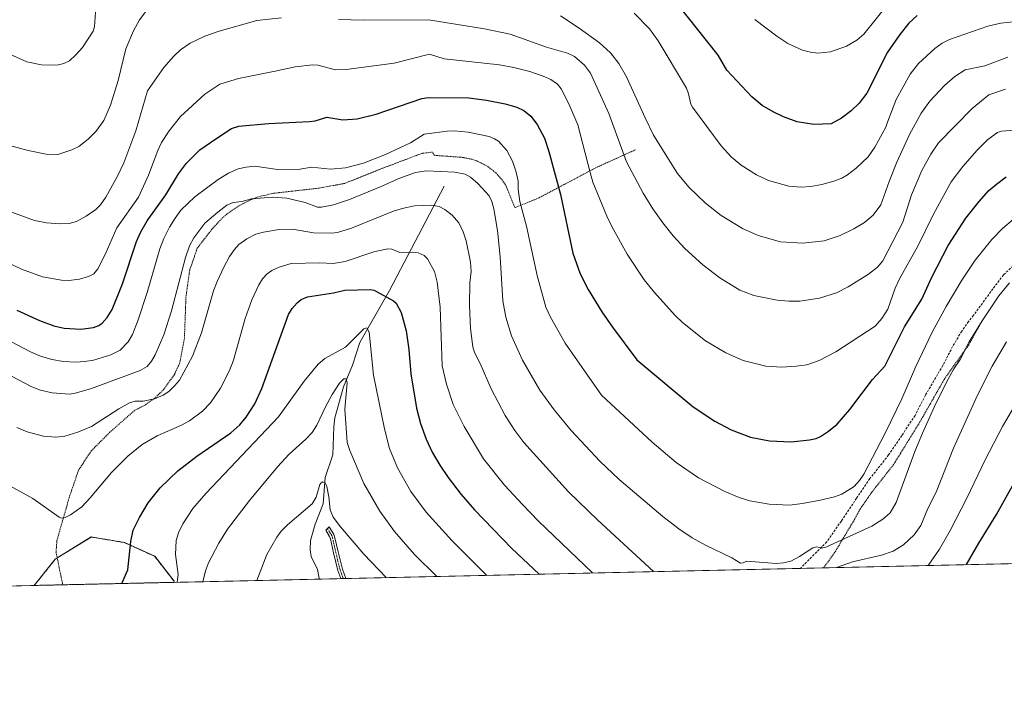
# Model space of a CAD drawing. Units: metres. Extents: x 651285 to 654736, y 4753233 to 4755622.
# Drawn here: x 653352 to 653768, y 4753233 to 4753517 of the extents above; entities that cross this region are included whole.
import ezdxf

# ---------------------------------------------------------------- set-up
doc = ezdxf.new("R2010")
doc.units = ezdxf.units.M
doc.header["$MEASUREMENT"] = 0
for name, pattern in [('TRAZO_Y_PUNTO', [1, 0.5, -0.25, 0, -0.25]), ('TRAZOS', [0.75, 0.5, -0.25]), ('TRAZOSX2', [1.5, 1, -0.5])]:
    doc.linetypes.add(name, pattern=pattern)
for name, color, linetype, lineweight in [('Alambrada', 19, 'TRAZOS', 0), ('Arbolado forestal', 92, 'TRAZOS', 0), ('Arbolado forestal CxS', 92, 'Continuous', 0), ('Camino', 19, 'Continuous', 0), ('Camino Cxs', 19, 'Continuous', 0), ('Camino eje', 39, 'TRAZO_Y_PUNTO', 13), ('Comarca CxS', 133, 'Continuous', 0), ('Comunidad Autónoma CxS', 142, 'Continuous', 0), ('Corriente natural lineal', 142, 'Continuous', 13), ('Curva de nivel maestra', 36, 'Continuous', 30), ('Curva de nivel normal', 36, 'Continuous', 0), ('Municipio CxS', 142, 'Continuous', 0), ('Prado', 92, 'Continuous', 0), ('Prado CxS', 92, 'Continuous', 0), ('Provincia CxS', 1, 'Continuous', 0), ('Senda', 19, 'TRAZOSX2', 0)]:
    doc.layers.add(name, color=color, linetype=linetype, lineweight=lineweight)

# ---------------------------------------------------------------- blocks, each defined once
blk = doc.blocks.new('*U150')
at = {"layer": 'Prado CxS', "color": 92, "linetype": 'Continuous', "lineweight": 0}
blk.add_polyline3d([(654099.35, 4753294.49, 971.58), (653417.58, 4753279.27, 994.78), (653417.63, 4753279.77, 994.79), (653409.47, 4753290.26, 996.71), (653396.64, 4753296.09, 1000.5), (653383.23, 4753298.33, 1003.88), (653382.65, 4753298.42, 1003.96), (653368.5, 4753289.72, 1003.89), (653367.49, 4753289.1, 1003.79), (653358.58, 4753277.96, 1001.18), (653187.14, 4753274.13, 1007.97)], dxfattribs=at)
blk = doc.blocks.new('*U171')
at = {"layer": 'Curva de nivel normal', "color": 36, "linetype": 'Continuous', "lineweight": 0}
for points in [[(653339.04, 4753325.12, 1005), (653358.04, 4753314.62, 1005), (653369.06, 4753306.77, 1005), (653369.98, 4753306.39, 1005), (653371.62, 4753306.63, 1005), (653373.87, 4753307.76, 1005), (653378.66, 4753311.17, 1005), (653382.24, 4753314.97, 1005), (653391.18, 4753325.69, 1005), (653398.13, 4753332.59, 1005), (653404.19, 4753337.45, 1005), (653410.48, 4753341.12, 1005), (653420.78, 4753345.66, 1005), (653424.12, 4753347.44, 1005), (653429.58, 4753351.53, 1005), (653433.07, 4753355.11, 1005), (653437.28, 4753361.32, 1005), (653441.04, 4753368.68, 1005), (653442.66, 4753373.12, 1005), (653447.61, 4753390.65, 1005), (653450.41, 4753398.57, 1005), (653453.45, 4753405, 1005), (653455.03, 4753407.41, 1005), (653457, 4753409.55, 1005), (653458.95, 4753410.96, 1005), (653461.97, 4753412.46, 1005), (653467.04, 4753413.9, 1005), (653479.05, 4753414.23, 1005), (653484.84, 4753413.95, 1005), (653489.86, 4753414.77, 1005), (653501.96, 4753418.89, 1005), (653507.83, 4753420.17, 1005), (653509.6, 4753419.94, 1005), (653512.97, 4753418.58, 1005), (653518.15, 4753418.74, 1005), (653520.67, 4753418.46, 1005), (653523.3, 4753417.29, 1005), (653524.71, 4753415.91, 1005), (653527.59, 4753410.5, 1005), (653528.75, 4753406.02, 1005), (653530.01, 4753395.54, 1005), (653530.9, 4753370.66, 1005), (653532.68, 4753362.91, 1005), (653535.52, 4753354.41, 1005), (653540.09, 4753345.12, 1005), (653548.3, 4753331.47, 1005), (653557.16, 4753320.27, 1005), (653564.76, 4753312.16, 1005), (653571.5, 4753305.11, 1005), (653594.38, 4753283.22, 1005)], [(653736.03, 4753286.38, 1005), (653740.76, 4753293.34, 1005), (653745.3, 4753301.13, 1005), (653752.4, 4753314.89, 1005), (653760.1, 4753331.07, 1005), (653767.49, 4753345.03, 1005), (653772.64, 4753353.95, 1005)]]:
    blk.add_polyline3d(points, dxfattribs=at)
blk = doc.blocks.new('*U173')
at = {"layer": 'Curva de nivel normal', "color": 36, "linetype": 'Continuous', "lineweight": 0}
blk.add_polyline3d([(653346.1, 4753367.94, 1015), (653357.56, 4753361.85, 1015), (653361.25, 4753360.4, 1015), (653366.12, 4753359.29, 1015), (653373.48, 4753358.78, 1015), (653375.81, 4753359.13, 1015), (653382.31, 4753360.95, 1015), (653403.38, 4753368.79, 1015), (653406.3, 4753370.46, 1015), (653408.16, 4753372.69, 1015), (653409.72, 4753375.39, 1015), (653413.31, 4753383.84, 1015), (653416.53, 4753394, 1015), (653422.4, 4753416.49, 1015), (653424.13, 4753421.41, 1015), (653425.96, 4753424.82, 1015), (653430.59, 4753430.97, 1015), (653436.06, 4753435.65, 1015), (653439.98, 4753438.53, 1015), (653442.52, 4753439.78, 1015), (653446.23, 4753440.17, 1015), (653450.27, 4753441.28, 1015), (653459.27, 4753441.92, 1015), (653465.19, 4753441.56, 1015), (653473, 4753439.71, 1015), (653478.24, 4753437.77, 1015), (653479.84, 4753437.74, 1015), (653484.97, 4753438.79, 1015), (653491.76, 4753440.95, 1015), (653505.04, 4753446.4, 1015), (653512.59, 4753449.91, 1015), (653519.59, 4753452.35, 1015), (653524.05, 4753453.12, 1015), (653536.23, 4753452.55, 1015), (653540.53, 4753451.7, 1015), (653542.75, 4753450.44, 1015), (653545.97, 4753447.63, 1015), (653550.63, 4753442.46, 1015), (653551.8, 4753440.11, 1015), (653552.64, 4753436.99, 1015), (653554.18, 4753427.86, 1015), (653555.35, 4753416.82, 1015), (653556.45, 4753398.18, 1015), (653557.76, 4753391.23, 1015), (653560.1, 4753383.36, 1015), (653564.74, 4753373.12, 1015), (653572.01, 4753360.46, 1015), (653578.07, 4753352.08, 1015), (653585.32, 4753343.35, 1015), (653597.39, 4753330.48, 1015), (653605.54, 4753322.67, 1015), (653623.96, 4753307.07, 1015), (653630.74, 4753301.9, 1015), (653636.39, 4753298.12, 1015), (653641.99, 4753294.98, 1015), (653653.09, 4753289.57, 1015), (653656.76, 4753287.33, 1015), (653657.86, 4753287.51, 1015), (653659.27, 4753288.25, 1015), (653671.98, 4753287.25, 1015), (653674.99, 4753287.54, 1015), (653678.12, 4753288.26, 1015), (653681.7, 4753290.17, 1015), (653687.31, 4753293.85, 1015), (653689.03, 4753294.32, 1015), (653691.01, 4753293.77, 1015), (653692.82, 4753294.11, 1015), (653712.27, 4753303.04, 1015), (653716.95, 4753305.9, 1015), (653719.97, 4753308.58, 1015), (653722.58, 4753313, 1015), (653730.44, 4753334.48, 1015), (653733.59, 4753342.26, 1015), (653738.56, 4753353.25, 1015), (653743.81, 4753363.79, 1015), (653746.93, 4753369.44, 1015), (653749.57, 4753373.45, 1015), (653753.35, 4753380.8, 1015), (653758.81, 4753389.72, 1015), (653765.9, 4753400.29, 1015), (653770.36, 4753405.8, 1015)], dxfattribs=at)
blk = doc.blocks.new('*U174')
at = {"layer": 'Curva de nivel normal', "color": 36, "linetype": 'Continuous', "lineweight": 0}
blk.add_polyline3d([(653429.76, 4753279.55, 990), (653429.76, 4753279.55, 990), (653430.86, 4753284.17, 990), (653432.11, 4753287.53, 990), (653436.51, 4753295.85, 990), (653440.24, 4753301.75, 990), (653449.47, 4753313.82, 990), (653461.37, 4753328.1, 990), (653466.21, 4753333.36, 990), (653473.3, 4753339.72, 990), (653475.95, 4753342.59, 990), (653477.9, 4753345.63, 990), (653481.7, 4753353.63, 990), (653484.43, 4753358.56, 990), (653487.45, 4753363.33, 990), (653489.34, 4753365.29, 990), (653490.27, 4753365.27, 990), (653490.71, 4753363.59, 990), (653489.72, 4753352.44, 990), (653490.71, 4753338.35, 990), (653491.85, 4753334.92, 990), (653497.78, 4753321.03, 990), (653504.57, 4753309.3, 990), (653510.73, 4753300.74, 990), (653519.2, 4753291.02, 990), (653528.62, 4753281.75, 990)], dxfattribs=at)
blk = doc.blocks.new('*U176')
at = {"layer": 'Curva de nivel normal', "color": 36, "linetype": 'Continuous', "lineweight": 0}
blk.add_polyline3d([(653418.9, 4753279.3, 995), (653419.43, 4753282.58, 995), (653418.27, 4753291.06, 995), (653418.55, 4753297.01, 995), (653419.57, 4753300.17, 995), (653421.35, 4753304.04, 995), (653425.53, 4753310.47, 995), (653431.06, 4753316.74, 995), (653461.66, 4753349.16, 995), (653472.54, 4753364.22, 995), (653478.51, 4753371.37, 995), (653481.36, 4753373.79, 995), (653489.97, 4753378.65, 995), (653497.71, 4753386.38, 995), (653499.01, 4753386.71, 995), (653499.98, 4753384.95, 995), (653501.77, 4753366.75, 995), (653506.44, 4753344.15, 995), (653508.61, 4753335.83, 995), (653511.95, 4753327.65, 995), (653517.65, 4753317.68, 995), (653524.09, 4753308.97, 995), (653534.91, 4753296.95, 995), (653549.63, 4753282.22, 995)], dxfattribs=at)
blk = doc.blocks.new('*U187')
at = {"layer": 'Curva de nivel normal', "color": 36, "linetype": 'Continuous', "lineweight": 0}
blk.add_polyline3d([(653348.66, 4753380.93, 1020), (653356.95, 4753376.57, 1020), (653361.2, 4753374.78, 1020), (653365.95, 4753373.38, 1020), (653370.94, 4753372.53, 1020), (653376.17, 4753372.28, 1020), (653379.86, 4753372.49, 1020), (653383.56, 4753373.11, 1020), (653391, 4753375.35, 1020), (653394.91, 4753377.39, 1020), (653398.28, 4753380.91, 1020), (653400.02, 4753383.91, 1020), (653402.53, 4753390.12, 1020), (653406.29, 4753401.71, 1020), (653411.68, 4753420.2, 1020), (653413.33, 4753424.51, 1020), (653415.76, 4753429.34, 1020), (653418.06, 4753433.14, 1020), (653420.54, 4753436.42, 1020), (653426.34, 4753442.04, 1020), (653436.2, 4753449.47, 1020), (653440.66, 4753452.13, 1020), (653444.75, 4753453.93, 1020), (653448.04, 4753454.67, 1020), (653451.73, 4753455.01, 1020), (653461.27, 4753453.67, 1020), (653466.8, 4753453.46, 1020), (653470.06, 4753453.61, 1020), (653475.68, 4753454.6, 1020), (653483.7, 4753453.76, 1020), (653489.96, 4753454.42, 1020), (653497.56, 4753456.27, 1020), (653506.86, 4753460.03, 1020), (653517.41, 4753464.85, 1020), (653523.24, 4753468.57, 1020), (653533, 4753469.86, 1020), (653535.92, 4753469.99, 1020), (653541.83, 4753469.44, 1020), (653550.66, 4753467.6, 1020), (653552.93, 4753466.67, 1020), (653554.61, 4753465.55, 1020), (653558.13, 4753461.61, 1020), (653560.5, 4753457.15, 1020), (653562.13, 4753452.55, 1020), (653562.9, 4753448.67, 1020), (653562.95, 4753445.31, 1020), (653563.63, 4753440.16, 1020), (653566.47, 4753429.66, 1020), (653570.96, 4753408.84, 1020), (653574.57, 4753395.47, 1020), (653576.58, 4753391.23, 1020), (653582.83, 4753380.33, 1020), (653598.09, 4753358.39, 1020), (653619.53, 4753338.47, 1020), (653629.68, 4753329.94, 1020), (653639.01, 4753323.47, 1020), (653650.19, 4753317.58, 1020), (653656.2, 4753315.13, 1020), (653660.74, 4753313.73, 1020), (653668.92, 4753312.25, 1020), (653677.57, 4753311.91, 1020), (653682.81, 4753312.54, 1020), (653689.87, 4753313.9, 1020), (653696.43, 4753315.43, 1020), (653699.58, 4753316.57, 1020), (653704.74, 4753319.72, 1020), (653707.11, 4753322.24, 1020), (653708.86, 4753324.94, 1020), (653717.86, 4753342.26, 1020), (653724.88, 4753356.83, 1020), (653730.88, 4753370.46, 1020), (653737.74, 4753385, 1020), (653743.64, 4753395.76, 1020), (653750.22, 4753406.87, 1020), (653755.91, 4753415.29, 1020), (653762.96, 4753424.15, 1020), (653767.4, 4753428.78, 1020), (653772.09, 4753432.62, 1020)], dxfattribs=at)
blk = doc.blocks.new('*U194')
at = {"layer": 'Curva de nivel normal', "color": 36, "linetype": 'Continuous', "lineweight": 0}
blk.add_polyline3d([(653341.33, 4753417.15, 1030), (653353.16, 4753411.62, 1030), (653362.11, 4753408.35, 1030), (653370.14, 4753406.87, 1030), (653373.18, 4753406.79, 1030), (653377.77, 4753407.3, 1030), (653381.55, 4753408.39, 1030), (653383.72, 4753409.55, 1030), (653385.44, 4753411.7, 1030), (653388.52, 4753417.76, 1030), (653393.42, 4753428.97, 1030), (653402.64, 4753442.01, 1030), (653406.79, 4753451.27, 1030), (653410.71, 4753461.61, 1030), (653412.36, 4753465.1, 1030), (653415.59, 4753470.01, 1030), (653420.31, 4753475.98, 1030), (653430.66, 4753485.46, 1030), (653436.95, 4753489.73, 1030), (653444.79, 4753492.09, 1030), (653460.35, 4753495.19, 1030), (653468.73, 4753497, 1030), (653476.27, 4753497.89, 1030), (653478.4, 4753497.66, 1030), (653485.85, 4753495.8, 1030), (653490.25, 4753495.87, 1030), (653510.57, 4753498.61, 1030), (653525.46, 4753502.36, 1030), (653531.62, 4753500.37, 1030), (653554.98, 4753497.92, 1030), (653561.12, 4753496.77, 1030), (653567.86, 4753494.99, 1030), (653573.53, 4753493.07, 1030), (653576.68, 4753491.65, 1030), (653579.53, 4753489.63, 1030), (653581.11, 4753487.71, 1030), (653584.34, 4753481.38, 1030), (653588.05, 4753472.54, 1030), (653593.36, 4753452.4, 1030), (653594.52, 4753448.35, 1030), (653600.34, 4753433.9, 1030), (653602.46, 4753429.54, 1030), (653608.96, 4753417.95, 1030), (653616.18, 4753407.1, 1030), (653620.56, 4753401.66, 1030), (653629.22, 4753391.99, 1030), (653632.29, 4753389.05, 1030), (653641.97, 4753381.35, 1030), (653650.61, 4753376.16, 1030), (653657.99, 4753372.99, 1030), (653667.47, 4753370.54, 1030), (653674.25, 4753370.21, 1030), (653680.36, 4753370.53, 1030), (653684.79, 4753371.14, 1030), (653690.02, 4753373.01, 1030), (653697.08, 4753376.65, 1030), (653713.68, 4753387.5, 1030), (653716.55, 4753390.7, 1030), (653718.99, 4753394.64, 1030), (653722.05, 4753403.47, 1030), (653723.88, 4753407.4, 1030), (653731.72, 4753421.21, 1030), (653738.33, 4753434.8, 1030), (653745.75, 4753448.38, 1030), (653750.74, 4753454.97, 1030), (653756.67, 4753461.77, 1030), (653761.29, 4753466.29, 1030), (653765.36, 4753469.3, 1030), (653767.06, 4753469.81, 1030), (653772.44, 4753470.25, 1030)], dxfattribs=at)
blk = doc.blocks.new('*U196')
at = {"layer": 'Curva de nivel normal', "color": 36, "linetype": 'Continuous', "lineweight": 0}
for points in [[(653769.05, 4753380.85, 1010), (653763.03, 4753370.6, 1010), (653756.86, 4753358.29, 1010), (653746.8, 4753336.01, 1010), (653739.4, 4753317.41, 1010), (653735.87, 4753310.47, 1010), (653732.88, 4753303.28, 1010), (653730.1, 4753299.28, 1010), (653725.67, 4753295.12, 1010), (653721.3, 4753292.38, 1010), (653716.4, 4753290.77, 1010), (653704.12, 4753287.99, 1010), (653697.39, 4753285.52, 1010), (653697.3848, 4753285.5176, 1010)], [(653620.0578, 4753283.7922, 1010), (653620.0544, 4753283.7951, 1010), (653596.51, 4753305.56, 1010), (653584.24, 4753317.47, 1010), (653565.29, 4753338.35, 1010), (653561.53, 4753343.37, 1010), (653557.43, 4753349.74, 1010), (653551.5, 4753361.06, 1010), (653546.85, 4753371.66, 1010), (653544.44, 4753376.41, 1010), (653543.75, 4753378.69, 1010), (653542.74, 4753386.46, 1010), (653542.39, 4753396.29, 1010), (653542.56, 4753405.81, 1010), (653543.08, 4753410.55, 1010), (653542.82, 4753414.56, 1010), (653540.99, 4753423.58, 1010), (653539.76, 4753427.35, 1010), (653537.88, 4753431.15, 1010), (653535.09, 4753434.33, 1010), (653531.99, 4753436.77, 1010), (653529.61, 4753438, 1010), (653526.46, 4753438.63, 1010), (653519.18, 4753438.31, 1010), (653513.96, 4753437.22, 1010), (653509.91, 4753435.87, 1010), (653492.57, 4753428.84, 1010), (653486.58, 4753427.09, 1010), (653484.04, 4753426.75, 1010), (653476.46, 4753426.88, 1010), (653467.69, 4753428.5, 1010), (653462.02, 4753428.33, 1010), (653455.44, 4753427.25, 1010), (653452.11, 4753426.31, 1010), (653448.33, 4753424.42, 1010), (653445, 4753422, 1010), (653443.08, 4753419.91, 1010), (653441.06, 4753416.89, 1010), (653438.59, 4753412.42, 1010), (653435.86, 4753406.41, 1010), (653434.27, 4753402.39, 1010), (653429.24, 4753384.6, 1010), (653425.35, 4753374.84, 1010), (653419.9, 4753364.67, 1010), (653417.99, 4753362.35, 1010), (653415.39, 4753359.89, 1010), (653413.05, 4753358.29, 1010), (653409.41, 4753356.81, 1010), (653404.64, 4753355.77, 1010), (653401.19, 4753355.79, 1010), (653398.87, 4753355.07, 1010), (653394.34, 4753352.54, 1010), (653382.72, 4753345.15, 1010), (653377.04, 4753342.77, 1010), (653371.56, 4753341.03, 1010), (653367.76, 4753340.53, 1010), (653362.54, 4753341.02, 1010), (653355.66, 4753342.85, 1010), (653351.29, 4753344.74, 1010)]]:
    blk.add_polyline3d(points, dxfattribs=at)
blk = doc.blocks.new('*U197')
at = {"layer": 'Curva de nivel normal', "color": 36, "linetype": 'Continuous', "lineweight": 0}
blk.add_polyline3d([(653507.14, 4753281.27, 985), (653497.71, 4753291.21, 985), (653487.92, 4753302.74, 985), (653484.86, 4753306.83, 985), (653483.5, 4753309.84, 985), (653483.03, 4753315.32, 985), (653482.14, 4753319.74, 985), (653481.49, 4753321.28, 985), (653480.45, 4753321.67, 985), (653479.78, 4753321.35, 985), (653479.25, 4753320.6, 985), (653477.59, 4753315.29, 985), (653475.98, 4753312.39, 985), (653465.49, 4753303.5, 985), (653462.88, 4753300.83, 985), (653461.07, 4753298.38, 985), (653456.87, 4753290.99, 985), (653452.59, 4753280.06, 985), (653452.59, 4753280.06, 985)], dxfattribs=at)
blk = doc.blocks.new('*U203')
at = {"layer": 'Curva de nivel normal', "color": 36, "linetype": 'Continuous', "lineweight": 0}
for points in [[(653768.71, 4753487.57, 1035), (653761.71, 4753485.21, 1035), (653754.65, 4753479.47, 1035), (653740.43, 4753464.85, 1035), (653737.11, 4753460.13, 1035), (653733.37, 4753453.18, 1035), (653729.06, 4753442.89, 1035), (653725.31, 4753431.38, 1035), (653716.85, 4753415.06, 1035), (653714.65, 4753412.35, 1035), (653710.84, 4753409.37, 1035), (653702.29, 4753404.03, 1035), (653697.39, 4753401.53, 1035), (653690.19, 4753399.36, 1035), (653681.83, 4753397.97, 1035), (653677.2, 4753397.97, 1035), (653672.26, 4753398.39, 1035), (653662.44, 4753400.41, 1035), (653656.59, 4753402.73, 1035), (653648.02, 4753407.92, 1035), (653640.9, 4753413.37, 1035), (653633.25, 4753420.29, 1035), (653628.39, 4753425.57, 1035), (653623.99, 4753431.14, 1035), (653619.76, 4753437.1, 1035), (653615.68, 4753443.63, 1035), (653608.7, 4753456.91, 1035), (653601.21, 4753477.34, 1035), (653593.51, 4753494.31, 1035), (653591, 4753497.75, 1035), (653586.68, 4753501.33, 1035), (653583.76, 4753502.75, 1035), (653574.95, 4753505.39, 1035), (653559.54, 4753510.84, 1035), (653548.77, 4753513.03, 1035), (653525, 4753516.85, 1035), (653497.76, 4753516.68, 1035), (653487.1, 4753516.98, 1035)], [(653462.94, 4753517.68, 1035), (653452.53, 4753516.59, 1035), (653436.7, 4753512.08, 1035), (653430.59, 4753509.92, 1035), (653424.49, 4753507.05, 1035), (653420.31, 4753504.14, 1035), (653417.47, 4753501.51, 1035), (653413.3, 4753496.77, 1035), (653406.37, 4753486.85, 1035), (653401.52, 4753470.05, 1035), (653396.42, 4753456.51, 1035), (653393.77, 4753450.82, 1035), (653388.75, 4753441.91, 1035), (653386.54, 4753438.78, 1035), (653384.58, 4753436.82, 1035), (653380.47, 4753433.9, 1035), (653376.38, 4753431.71, 1035), (653373.39, 4753430.91, 1035), (653369.58, 4753430.64, 1035), (653363.78, 4753431.09, 1035), (653358.77, 4753432.05, 1035), (653348.7, 4753435.71, 1035)]]:
    blk.add_polyline3d(points, dxfattribs=at)
blk = doc.blocks.new('*U209')
at = {"layer": 'Curva de nivel maestra', "color": 36, "linetype": 'Continuous', "lineweight": 30}
blk.add_polyline3d([(653351.18, 4753394.3, 1025), (653360.84, 4753389.86, 1025), (653366.91, 4753387.63, 1025), (653371.16, 4753386.64, 1025), (653378.29, 4753386.19, 1025), (653383.6, 4753386.96, 1025), (653385.81, 4753387.73, 1025), (653387.34, 4753388.68, 1025), (653389.42, 4753391.17, 1025), (653391.54, 4753394.56, 1025), (653395.84, 4753405.38, 1025), (653401.7, 4753423.29, 1025), (653403.56, 4753427.35, 1025), (653406.28, 4753431.99, 1025), (653414.15, 4753442.88, 1025), (653419.5, 4753451.78, 1025), (653422.9, 4753456.36, 1025), (653428.52, 4753462.02, 1025), (653435.27, 4753466.57, 1025), (653441.9, 4753470.92, 1025), (653444.98, 4753471.96, 1025), (653457.56, 4753473.07, 1025), (653474.78, 4753473.86, 1025), (653477.17, 4753474.19, 1025), (653482.19, 4753475.71, 1025), (653488.93, 4753474.66, 1025), (653494.89, 4753475.01, 1025), (653502.95, 4753476.96, 1025), (653522.23, 4753483.65, 1025), (653525.05, 4753484.08, 1025), (653542.04, 4753483.89, 1025), (653549.62, 4753482.98, 1025), (653557.39, 4753481.44, 1025), (653562.3, 4753479.96, 1025), (653565.33, 4753478.53, 1025), (653568.3, 4753476.14, 1025), (653570.97, 4753472.64, 1025), (653574.03, 4753466.92, 1025), (653575.89, 4753461.26, 1025), (653580.73, 4753443.16, 1025), (653586.03, 4753418.33, 1025), (653589.14, 4753409.62, 1025), (653592.49, 4753402.98, 1025), (653598.27, 4753393.55, 1025), (653602.74, 4753387.04, 1025), (653612.97, 4753373.32, 1025), (653636.79, 4753353.38, 1025), (653646.01, 4753347.31, 1025), (653652.83, 4753343.64, 1025), (653661.02, 4753340.62, 1025), (653668.99, 4753339.08, 1025), (653678.14, 4753338.65, 1025), (653685.9, 4753339.42, 1025), (653688.7, 4753340.04, 1025), (653690.54, 4753340.91, 1025), (653694, 4753343.07, 1025), (653697.66, 4753346.04, 1025), (653703.02, 4753352.23, 1025), (653712.49, 4753364.89, 1025), (653717.73, 4753370.6, 1025), (653726.03, 4753387.23, 1025), (653733.36, 4753398.89, 1025), (653737.53, 4753408.15, 1025), (653744.46, 4753421.49, 1025), (653751.92, 4753433.15, 1025), (653757.51, 4753440.16, 1025), (653761.72, 4753444.73, 1025), (653764.83, 4753447.52, 1025), (653769.04, 4753450.49, 1025)], dxfattribs=at)
blk = doc.blocks.new('*U216')
at = {"layer": 'Curva de nivel maestra', "color": 36, "linetype": 'Continuous', "lineweight": 30}
for points in [[(653395.53, 4753278.78, 1000), (653398.14, 4753284.58, 1000), (653399.37, 4753296.47, 1000), (653400.4, 4753301.35, 1000), (653402.98, 4753306.64, 1000), (653406.63, 4753312.84, 1000), (653411.76, 4753319.24, 1000), (653419.27, 4753326.37, 1000), (653427.18, 4753332.55, 1000), (653441.58, 4753342.46, 1000), (653445.37, 4753345.86, 1000), (653448.05, 4753348.98, 1000), (653451.67, 4753354.72, 1000), (653454.73, 4753361.16, 1000), (653466, 4753392.39, 1000), (653467.49, 4753394.92, 1000), (653469.59, 4753397.38, 1000), (653471.36, 4753398.69, 1000), (653474.04, 4753399.81, 1000), (653484.97, 4753401.54, 1000), (653489.67, 4753402.7, 1000), (653500.38, 4753402.94, 1000), (653502.07, 4753402.68, 1000), (653503.12, 4753402.18, 1000), (653510.26, 4753398.17, 1000), (653511.35, 4753397.24, 1000), (653513.53, 4753393.18, 1000), (653515.7, 4753385.46, 1000), (653516.8, 4753377.63, 1000), (653517.63, 4753367.3, 1000), (653519.99, 4753352.79, 1000), (653521.68, 4753346.34, 1000), (653524.14, 4753339.75, 1000), (653526.67, 4753334.32, 1000), (653529.79, 4753328.8, 1000), (653533.36, 4753323.62, 1000), (653538.86, 4753316.43, 1000), (653544.52, 4753309.86, 1000), (653560.32, 4753293.51, 1000), (653571.8, 4753282.72, 1000)], [(653752.28, 4753286.74, 1000), (653757.43, 4753295.79, 1000), (653764.95, 4753307.96, 1000), (653772.34, 4753321.29, 1000), (653777.89, 4753330.21, 1000), (653784.51, 4753339.38, 1000), (653786.74, 4753341.75, 1000), (653790.73, 4753345.05, 1000), (653793.28, 4753346.61, 1000), (653794.52, 4753346.26, 1000), (653812.32, 4753329.06, 1000), (653830.19, 4753310.83, 1000), (653842.79, 4753299.16, 1000), (653855.3, 4753289.04, 1000)]]:
    blk.add_polyline3d(points, dxfattribs=at)

msp = doc.modelspace()

# ---------------------------------------------------------------- linework, layer by layer
at = {"layer": 'Alambrada', "color": 19, "linetype": 'TRAZOS', "lineweight": 0}
for points in [[(653612.43, 4753461.98, 1037.7), (653595.46, 4753454.28, 1031.03), (653571.85, 4753441.74, 1022.35), (653561.59, 4753437.51, 1019.73), (653557.6, 4753447.11, 1019.17), (653556.34, 4753449.01, 1019.25), (653553.3, 4753452.4, 1018.66), (653549.7, 4753455.17, 1018.76), (653545.62, 4753457.23, 1018.52), (653543.46, 4753457.96, 1018.36), (653539, 4753458.8, 1018.35), (653527.5, 4753459.64, 1018.06), (653526.8, 4753460.99, 1018.25), (653522.3, 4753460.46, 1018.01), (653504.89, 4753453.88, 1018.24), (653489.71, 4753447.77, 1018), (653478.94, 4753445.8, 1017.46), (653459.12, 4753443.54, 1016.11), (653453.23, 4753442.08, 1015.61), (653450.39, 4753441.03, 1015.02), (653444.96, 4753438.33, 1014.73), (653439.98, 4753434.85, 1014.56), (653437.71, 4753432.86, 1014.51), (653433.6, 4753428.39, 1014.49), (653427.44, 4753420.42, 1014.46), (653424.23, 4753411.15, 1014.63), (653422.63, 4753399.67, 1014.3), (653422.01, 4753382.34, 1012.48), (653419.95, 4753371.75, 1011.88), (653417.78, 4753367.09, 1011.57), (653413.34, 4753360.83, 1013.67), (653409.66, 4753357.24, 1014.43), (653405.51, 4753354.24, 1009.91), (653400.96, 4753351.88, 1009.59), (653390.55, 4753342.71, 1008.65), (653382.8, 4753334.93, 1007.91), (653377.32, 4753326.75, 1007.21), (653373.46, 4753315.44, 1005.94), (653368.16, 4753296.93, 1004.69), (653367.8, 4753291.97, 1005.86), (653370.62, 4753278.23, 1003.26), (653370.62, 4753278.23, 1003.26)], [(653758.39, 4753389.08, 1015.32), (653753.17, 4753379.55, 1016.41), (653743.07, 4753365.43, 1016.02), (653732.58, 4753347.06, 1017.85), (653721.42, 4753329, 1020.31), (653712.28, 4753317.38, 1018.47), (653707.57, 4753310.67, 1017.76), (653704.73, 4753305.46, 1017.27), (653696.54, 4753291.83, 1015.37), (653691.91, 4753285.4, 1012.53), (653691.91, 4753285.4, 1012.53)]]:
    msp.add_polyline3d(points, dxfattribs=at)
at = {"layer": 'Arbolado forestal', "color": 92, "linetype": 'TRAZOS', "lineweight": 0}
for points in [[(653417.57, 4753279.27, 994.78), (653417.63, 4753279.77, 994.79), (653409.47, 4753290.26, 996.71), (653396.64, 4753296.09, 1000.5), (653383.23, 4753298.33, 1003.88), (653382.65, 4753298.43, 1003.96), (653368.5, 4753289.72, 1003.89), (653368.29, 4753289.59, 1003.87), (653367.49, 4753289.1, 1003.79), (653358.58, 4753277.96, 1001.18)], [(653417.57, 4753279.27, 994.78), (653370.62, 4753278.23, 1002.32), (653358.58, 4753277.96, 1001.18)]]:
    msp.add_polyline3d(points, dxfattribs=at)
at = {"layer": 'Arbolado forestal CxS', "color": 92, "linetype": 'Continuous', "lineweight": 0}
msp.add_polyline3d([(653417.58, 4753279.27, 994.78), (653358.58, 4753277.96, 1001.18), (653367.49, 4753289.1, 1003.79), (653368.5, 4753289.72, 1003.89), (653382.65, 4753298.42, 1003.96), (653383.23, 4753298.33, 1003.88), (653396.64, 4753296.09, 1000.5), (653409.47, 4753290.26, 996.71), (653417.63, 4753279.77, 994.79), (653417.58, 4753279.27, 994.78)], close=True, dxfattribs=at)
at = {"layer": 'Camino', "color": 19, "linetype": 'Continuous', "lineweight": 0}
for points in [[(653488.01, 4753280.85, 981.33), (653488.01, 4753280.85, 981.33), (653486.77, 4753284.26, 981.81), (653484.95, 4753291.71, 982.89), (653483.62, 4753297.62, 983.63), (653483.32, 4753298.67, 983.74), (653481.72, 4753301.25, 983.81), (653483.16, 4753302.73, 984.13), (653485.16, 4753299.49, 984), (653485.56, 4753298.12, 983.87), (653486.89, 4753292.17, 983.14), (653488.69, 4753284.84, 982.13), (653490.12, 4753280.89, 981.56)], [(653490.12, 4753280.89, 981.56), (653488.01, 4753280.85, 981.33)]]:
    msp.add_polyline3d(points, dxfattribs=at)
at = {"layer": 'Camino Cxs', "color": 19, "linetype": 'Continuous', "lineweight": 0}
msp.add_polyline3d([(653490.12, 4753280.89, 981.56), (653488.01, 4753280.85, 981.33), (653488.01, 4753280.85, 981.33), (653486.77, 4753284.26, 981.81), (653484.95, 4753291.71, 982.89), (653483.62, 4753297.62, 983.63), (653483.32, 4753298.67, 983.74), (653481.72, 4753301.25, 983.81), (653483.16, 4753302.73, 984.13), (653485.16, 4753299.49, 984), (653485.56, 4753298.12, 983.87), (653486.89, 4753292.17, 983.14), (653488.69, 4753284.84, 982.13), (653490.12, 4753280.89, 981.56)], close=True, dxfattribs=at)
at = {"layer": 'Camino eje', "color": 39, "linetype": 'TRAZO_Y_PUNTO', "lineweight": 13}
msp.add_polyline3d([(653482.44, 4753301.99, 983.96), (653483.44, 4753300.37, 983.92), (653484.24, 4753299.08, 983.87), (653484.52, 4753298.13, 983.78), (653485.26, 4753294.9, 983.4), (653485.92, 4753291.94, 983), (653486.82, 4753288.28, 982.48), (653487.73, 4753284.55, 981.97), (653488.35, 4753282.85, 981.73), (653489.07, 4753280.87, 981.45), (653489.07, 4753280.87, 981.45)], dxfattribs=at)
at = {"layer": 'Comarca CxS', "color": 133, "linetype": 'Continuous', "lineweight": 0}
msp.add_polyline3d([(654736.35, 4753308.7, 998.05), (651335.65, 4753232.82, 1011.79), (651284.56, 4755546.17, 910.73), (654684.11, 4755622.02, 979.8), (654736.35, 4753308.7, 998.05)], close=True, dxfattribs=at)
at = {"layer": 'Comunidad Autónoma CxS', "color": 142, "linetype": 'Continuous', "lineweight": 0}
msp.add_polyline3d([(652380.43, 4753256.13, 918.59), (651335.65, 4753232.82, 1011.79), (651284.56, 4755546.17, 910.73), (654684.11, 4755622.02, 979.8), (654736.35, 4753308.7, 998.05), (654378.04, 4753300.71, 1031.14), (652380.43, 4753256.13, 918.59)], close=True, dxfattribs=at)
at = {"layer": 'Corriente natural lineal', "color": 142, "linetype": 'Continuous', "lineweight": 13}
msp.add_polyline3d([(653531.74, 4753446.58, 1012.39), (653508.53, 4753402.52, 1000.5), (653496.74, 4753381.84, 993.81), (653496.13, 4753380.6, 993.5), (653493, 4753371, 991.55), (653489.22, 4753361.91, 990.17), (653485.57, 4753348.76, 987.9), (653485.08, 4753344.97, 987.9), (653484.73, 4753333.11, 986.57), (653481.4, 4753323.5, 985.33), (653480.62, 4753312.49, 983.76), (653477.23, 4753303.88, 983.08), (653475.17, 4753296.89, 982.62), (653475.06, 4753293.04, 982.29), (653475.46, 4753290.23, 981.73), (653478.19, 4753284.68, 981.28), (653478.91, 4753280.97, 980.89), (653478.91, 4753280.64, 980.86)], dxfattribs=at)
at = {"layer": 'Curva de nivel maestra', "color": 36, "linetype": 'Continuous', "lineweight": 30}
msp.add_polyline3d([(653731.35, 4753518.66, 1050), (653727.9, 4753515.39, 1050), (653724.05, 4753510.73, 1050), (653718.89, 4753503.23, 1050), (653710.2, 4753485.89, 1050), (653706.85, 4753481.65, 1050), (653703.57, 4753478.49, 1050), (653699.42, 4753475.29, 1050), (653695.03, 4753472.89, 1050), (653687.79, 4753472.67, 1050), (653680.72, 4753473.76, 1050), (653675, 4753475.85, 1050), (653670.56, 4753477.98, 1050), (653666.02, 4753480.75, 1050), (653661.56, 4753484.36, 1050), (653651.02, 4753495.56, 1050), (653647.43, 4753501.89, 1050), (653630.49, 4753523.2, 1050)], dxfattribs=at)
at = {"layer": 'Curva de nivel normal', "color": 36, "linetype": 'Continuous', "lineweight": 0}
for points in [[(653662.88, 4753517.02, 1055), (653672.2, 4753509.9, 1055), (653676.81, 4753506.84, 1055), (653682.97, 4753504.05, 1055), (653686.37, 4753503.18, 1055), (653689.49, 4753502.84, 1055), (653694.75, 4753503.3, 1055), (653701.63, 4753505.78, 1055), (653705.93, 4753508.24, 1055), (653708.9, 4753510.77, 1055), (653719.34, 4753523.71, 1055)], [(653348.56, 4753502.25, 1045), (653355.4, 4753499.18, 1045), (653361.68, 4753497.89, 1045), (653365.56, 4753497.68, 1045), (653368.86, 4753497.92, 1045), (653371.15, 4753498.48, 1045), (653373.48, 4753499.61, 1045), (653376.22, 4753502.02, 1045), (653378.9, 4753505.18, 1045), (653383.49, 4753512.12, 1045), (653384.08, 4753514.07, 1045), (653384.57, 4753521.88, 1045)], [(653348.75, 4753463.71, 1040), (653356, 4753461.64, 1040), (653363.57, 4753460.1, 1040), (653368.58, 4753460.04, 1040), (653374.46, 4753461.97, 1040), (653377.45, 4753463.4, 1040), (653381.29, 4753466.43, 1040), (653384.55, 4753469.77, 1040), (653387.91, 4753474.41, 1040), (653390.72, 4753480.79, 1040), (653394.09, 4753491.31, 1040), (653397.25, 4753504.58, 1040), (653400.54, 4753512.27, 1040), (653403.08, 4753516.8, 1040), (653405.73, 4753520.34, 1040)], [(653611.97, 4753519.71, 1045), (653618.31, 4753513.02, 1045), (653621.98, 4753507.98, 1045), (653633.96, 4753488.05, 1045), (653634.89, 4753485.58, 1045)], [(653580.78, 4753518.53, 1040), (653588.74, 4753513.35, 1040), (653597.21, 4753507.22, 1040), (653601.94, 4753502.96, 1040), (653605.42, 4753498.39, 1040), (653608.7, 4753492.78, 1040), (653616.55, 4753475.48, 1040), (653620.08, 4753468.17, 1040), (653630.18, 4753451.94, 1040), (653635.04, 4753446.15, 1040), (653642, 4753439.36, 1040), (653648.6, 4753434.15, 1040), (653657.65, 4753428.73, 1040), (653664.27, 4753425.84, 1040), (653673.7, 4753423.07, 1040), (653683.18, 4753422.49, 1040), (653692.1, 4753423.56, 1040), (653698.89, 4753425.79, 1040), (653704.62, 4753428.62, 1040), (653709.16, 4753431.3, 1040), (653712.85, 4753434.38, 1040), (653716.11, 4753438.72, 1040), (653719.52, 4753448.63, 1040), (653722.82, 4753456.77, 1040), (653728.14, 4753468.48, 1040), (653733.08, 4753477.44, 1040), (653736.8, 4753482.54, 1040), (653742.95, 4753489.14, 1040), (653747.36, 4753492.96, 1040), (653751.64, 4753495.72, 1040), (653759.97, 4753497.39, 1040), (653769.74, 4753501.1, 1040)], [(653634.89, 4753485.58, 1045), (653635.85, 4753481.24, 1045), (653636.47, 4753480, 1045), (653648.63, 4753463.61, 1045), (653652.84, 4753459.05, 1045), (653657.11, 4753455.52, 1045), (653663.5, 4753451.37, 1045), (653668.69, 4753448.99, 1045), (653677.23, 4753446.56, 1045), (653682.4, 4753446.17, 1045), (653686.53, 4753446.46, 1045), (653691.15, 4753447.27, 1045), (653696.23, 4753448.71, 1045), (653699.63, 4753450.04, 1045), (653701.99, 4753451.39, 1045), (653705.66, 4753454.17, 1045), (653710.64, 4753459.07, 1045), (653713.46, 4753463.15, 1045), (653718.15, 4753471.52, 1045), (653718.87, 4753473.67, 1045), (653722.52, 4753483.21, 1045), (653728.47, 4753493.94, 1045), (653732, 4753498.42, 1045), (653738.85, 4753504.81, 1045), (653741.98, 4753507, 1045), (653745.07, 4753508.52, 1045), (653761.26, 4753514.26, 1045), (653766.79, 4753515.51, 1045), (653773.18, 4753516.12, 1045)]]:
    msp.add_polyline3d(points, dxfattribs=at)
at = {"layer": 'Municipio CxS', "color": 142, "linetype": 'Continuous', "lineweight": 0}
msp.add_polyline3d([(654378.04, 4753300.71, 1031.14), (652380.43, 4753256.13, 918.59)], dxfattribs=at)
at = {"layer": 'Prado', "color": 92, "linetype": 'Continuous', "lineweight": 0}
for points in [[(653417.57, 4753279.27, 994.78), (653417.63, 4753279.77, 994.79), (653409.47, 4753290.26, 996.71), (653396.64, 4753296.09, 1000.5), (653383.23, 4753298.33, 1003.88), (653382.65, 4753298.43, 1003.96), (653368.5, 4753289.72, 1003.89), (653368.29, 4753289.59, 1003.87), (653367.49, 4753289.1, 1003.79), (653358.58, 4753277.96, 1001.18)], [(654099.35, 4753294.49, 971.58), (653691.91, 4753285.4, 1010.9), (653682.07, 4753285.18, 1013.34), (653490.12, 4753280.89, 981.56), (653489.06, 4753280.87, 981.44), (653488.01, 4753280.85, 981.33), (653478.91, 4753280.64, 980.86), (653417.57, 4753279.27, 994.78)], [(653358.58, 4753277.96, 1001.18), (653191.54, 4753274.23, 1007.66), (653190.4, 4753274.21, 1007.75), (653189.25, 4753274.18, 1007.83), (653187.14, 4753274.13, 1007.97)]]:
    msp.add_polyline3d(points, dxfattribs=at)
at = {"layer": 'Provincia CxS', "color": 1, "linetype": 'Continuous', "lineweight": 0}
msp.add_polyline3d([(652380.43, 4753256.13, 918.59), (651335.65, 4753232.82, 1011.79), (651284.56, 4755546.17, 910.73), (651734.26, 4755556.2, 885.17), (654684.11, 4755622.02, 979.8), (654736.35, 4753308.7, 998.05), (652380.43, 4753256.13, 918.59)], close=True, dxfattribs=at)
at = {"layer": 'Senda', "color": 19, "linetype": 'TRAZOSX2', "lineweight": 0}
msp.add_polyline3d([(653771.93, 4753412.95, 1015.72), (653767.82, 4753409.14, 1015.86), (653763.41, 4753403.26, 1015.85), (653755.19, 4753392.1, 1016.33), (653753.13, 4753389.46, 1016.39), (653750.19, 4753385.34, 1016.63), (653746.38, 4753378.88, 1016.37), (653742.26, 4753370.95, 1016.39), (653734.92, 4753358.32, 1016.92), (653730.51, 4753349.8, 1017.11), (653724.93, 4753341.28, 1017.5), (653719.35, 4753333.06, 1018.21), (653711.42, 4753323.07, 1018.86), (653705.84, 4753314.85, 1018.53), (653699.38, 4753305.15, 1017.22), (653693.21, 4753296.34, 1015.28), (653682.07, 4753285.18, 1013.34)], dxfattribs=at)

# ---------------------------------------------------------------- block references
at = {"layer": 'Curva de nivel maestra', "color": 36, "linetype": 'Continuous', "lineweight": 30}
for name in ['*U209', '*U216']:
    msp.add_blockref(name, (0, 0), dxfattribs=at)
at = {"layer": 'Curva de nivel normal', "color": 36, "linetype": 'Continuous', "lineweight": 0}
for name in ['*U197', '*U176', '*U171', '*U196', '*U174', '*U173', '*U187', '*U194', '*U203']:
    msp.add_blockref(name, (0, 0), dxfattribs=at)
at = {"layer": 'Prado CxS', "color": 92, "linetype": 'Continuous', "lineweight": 0}
msp.add_blockref('*U150', (0, 0), dxfattribs=at)

doc.saveas('drawing.dxf')
